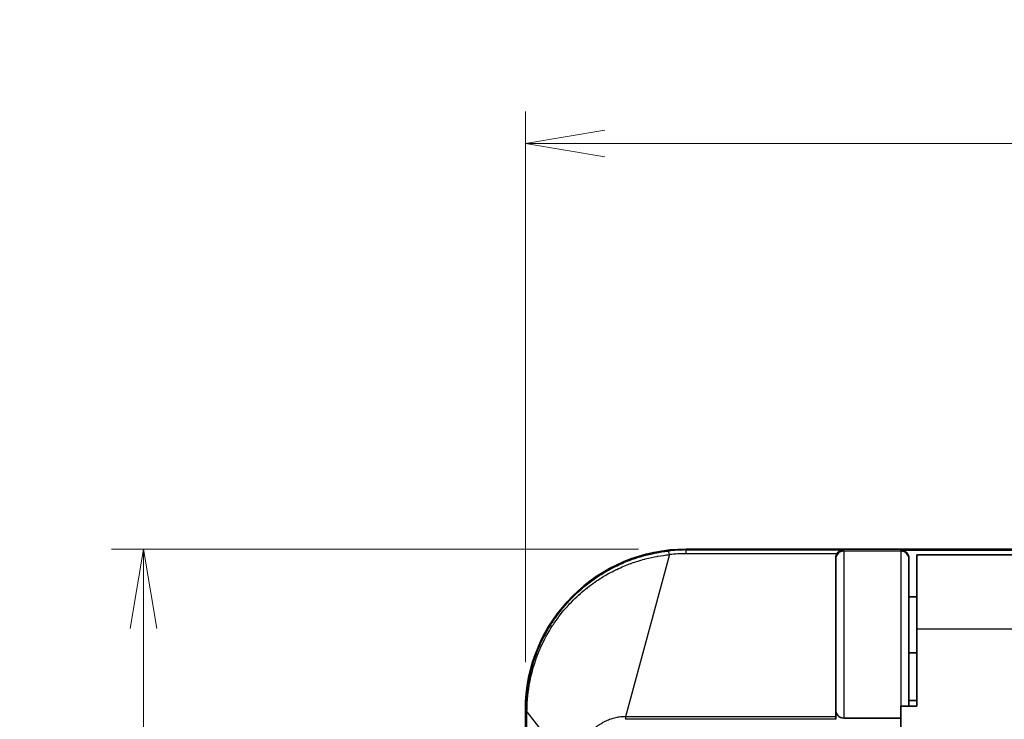
# Model space of a CAD drawing. Units: millimetres. Extents: x 29 to 811, y 16 to 578.
# Drawn here: x 121 to 182, y 339 to 383 of the extents above; entities that cross this region are included whole.
import ezdxf

# ---------------------------------------------------------------- set-up
doc = ezdxf.new("R2010")
doc.units = ezdxf.units.MM
doc.header["$LTSCALE"] = 2
doc.layers.get('Defpoints').update_dxf_attribs({"lineweight": 25})
for name, color, linetype, lineweight in [('Dimension (ISO)', 7, 'Continuous', 18), ('Visible (ISO)', 7, 'Continuous', 35), ('Visible Narrow (ISO)', 7, 'Continuous', 25)]:
    doc.layers.add(name, color=color, linetype=linetype, lineweight=lineweight)
doc.styles.add('Note Text (TK)', font='MS PGothic.ttf')
doc.dimstyles.new('Default - Method 1b (TK)', dxfattribs={"dimscale": 2, "dimtxt": 2.5, "dimasz": 2.5, "dimexe": 1, "dimexo": 1.5, "dimgap": 1, "dimtad": 1, "dimtoh": 1, "dimrnd": 1e-08, "dimdsep": 46, "dimtxsty": 'Note Text (TK)', "dimblk": 'OPEN', "dimcen": 0.09, "dimdle": 5, "dimclrd": 100, "dimclre": 100, "dimclrt": 7, "dimadec": 1, "dimazin": 1, "dimtfac": 1, "dimtmove": 0, "dimatfit": 3, "dimldrblk": 'OPEN', "dimfxl": 1, "dimtolj": 1, "dimlwd": -1, "dimlwe": -1, "dimarcsym": 0})

# ---------------------------------------------------------------- blocks, each defined once
blk = doc.blocks.new('_Open')
at = {"color": 0, "linetype": 'ByBlock', "lineweight": -2}
for p, q in [((-1, 0.167), (0, 0)), ((-1, -0.167), (0, 0)), ((0, 0), (-1, 0))]:
    blk.add_line(p, q, dxfattribs=at)
blk = doc.blocks.new('*D19')
at = {"layer": 'Defpoints', "color": 0, "transparency": 16777216}
for p in [(281.598, 375.28), (152.371, 339.654), (281.598, 339.654)]:
    blk.add_point(p, dxfattribs=at)
at = {"layer": 'Dimension (ISO)', "color": 100, "transparency": 16777216}
for p, q in [((152.371, 342.654), (152.371, 377.28)), ((281.598, 342.654), (281.598, 377.28)), ((157.371, 375.28), (276.598, 375.28))]:
    blk.add_line(p, q, dxfattribs=at)
at = {"layer": 'Dimension (ISO)', "color": 100, "transparency": 16777216, "xscale": 5, "yscale": 5, "zscale": 5, "rotation": 180}
blk.add_blockref('_Open', (152.371, 375.28), dxfattribs=at)
at = {"layer": 'Dimension (ISO)', "color": 100, "transparency": 16777216, "xscale": 5, "yscale": 5, "zscale": 5}
blk.add_blockref('_Open', (281.598, 375.28), dxfattribs=at)
at = {"layer": 'Dimension (ISO)', "color": 7, "transparency": 16777216, "insert": (199.654, 379.78), "char_height": 5, "attachment_point": 4, "style": 'Note Text (TK)'}
blk.add_mtext('\\A1;129.2±0.5', dxfattribs=at)
blk = doc.blocks.new('*D20')
at = {"layer": 'Defpoints', "color": 0, "transparency": 16777216}
for p in [(162.485, 349.768), (128.358, 254.541), (162.371, 254.541)]:
    blk.add_point(p, dxfattribs=at)
at = {"layer": 'Dimension (ISO)', "color": 100, "transparency": 16777216}
for p, q in [((159.485, 349.768), (126.358, 349.768)), ((128.358, 344.768), (128.358, 259.541)), ((159.371, 254.541), (126.358, 254.541))]:
    blk.add_line(p, q, dxfattribs=at)
at = {"layer": 'Dimension (ISO)', "color": 100, "transparency": 16777216, "xscale": 5, "yscale": 5, "zscale": 5}
for p, rotation in [((128.358, 349.768), 90), ((128.358, 254.541), 270)]:
    blk.add_blockref('_Open', p, dxfattribs=dict(at, rotation=rotation))
at = {"layer": 'Dimension (ISO)', "color": 7, "transparency": 16777216, "insert": (123.858, 290.258), "char_height": 5, "attachment_point": 4, "rotation": 90, "style": 'Note Text (TK)'}
blk.add_mtext('\\A1;95.2±0.5', dxfattribs=at)

msp = doc.modelspace()

# ---------------------------------------------------------------- linework, layer by layer
at = {"layer": 'Visible (ISO)'}
for p, q in [((271.485, 349.768), (162.485, 349.768)), ((171.885, 349.14), (171.885, 349.21)), ((175.985, 349.7), (187.985, 349.7)), ((176.485, 349.14), (176.485, 349.201)), ((176.985, 349.404), (176.985, 344.736)), ((176.985, 349.404), (187.56, 349.404)), ((171.885, 349.14), (171.885, 339.641)), ((176.485, 349.14), (176.485, 339.904)), ((176.485, 346.768), (176.985, 346.768)), ((176.985, 344.736), (176.985, 339.904)), ((176.485, 343.254), (176.985, 343.254)), ((175.985, 339.904), (176.985, 339.904)), ((175.985, 339.904), (175.985, 338.108)), ((176.485, 340.254), (176.985, 340.254)), ((152.371, 339.654), (152.371, 264.541)), ((171.885, 339.068), (171.885, 339.641)), ((175.985, 339.141), (172.385, 339.141))]:
    msp.add_line(p, q, dxfattribs=at)
for centre, radius, start, end in [((162.485, 339.654), 10.113, 90, 180), ((172.385, 339.641), 0.5, 180, 270)]:
    msp.add_arc(centre, radius, start, end, dxfattribs=at)
for centre, major_axis, ratio, start_param, end_param in [((172.385, 349.21), (0, 0.503), 0.994477, 1.000906, 1.570796), ((172.385, 349.215), (0.355, 0.355), 0.991311, 0.789761, 1.790668), ((175.985, 349.201), (0.5, 0), 0.997662, 0, 1.570796)]:
    msp.add_ellipse(centre, major_axis=major_axis, ratio=ratio, start_param=start_param, end_param=end_param, dxfattribs=at)
at = {"layer": 'Visible Narrow (ISO)'}
for p, q in [((161.43, 349.422), (158.661, 339.228)), ((162.485, 349.715), (162.485, 349.768)), ((162.485, 349.481), (162.485, 349.715)), ((162.485, 349.715), (172.385, 349.715)), ((171.964, 349.481), (162.485, 349.481)), ((172.385, 349.64), (172.385, 349.715)), ((175.985, 349.64), (172.385, 349.64)), ((172.385, 349.64), (172.385, 339.141)), ((175.985, 349.64), (175.985, 349.7)), ((175.985, 349.64), (175.985, 339.904)), ((187.552, 344.736), (176.985, 344.736)), ((152.426, 339.654), (152.371, 339.654)), ((152.426, 264.623), (152.426, 339.543)), ((152.426, 339.543), (152.473, 339.543)), ((152.473, 339.543), (155.404, 335.759)), ((152.473, 264.623), (152.473, 339.543)), ((171.885, 339.228), (158.661, 339.228)), ((158.661, 339.228), (158.661, 339.068)), ((171.885, 339.068), (158.661, 339.068))]:
    msp.add_line(p, q, dxfattribs=at)
for centre, major_axis, ratio, start_param, end_param in [((162.485, 342.326), (8.607, 0), 0.858448, 1.570848, 1.700148), ((161.43, 349.156), (-0.055, 0.497), 0.069555, 5.269681, 6.274439), ((163.21, 326.794), (-1.247, 22.672), 0.646946, 6.247642, 6.319563), ((172.385, 349.14), (-0.5, 0), 0.999962, 4.712389, 6.283185), ((175.985, 349.14), (0.5, 0), 0.999962, 0, 1.570796), ((152.926, 339.654), (-0.5, 0), 0.026279, 5.843302, 6.274558)]:
    msp.add_ellipse(centre, major_axis=major_axis, ratio=ratio, start_param=start_param, end_param=end_param, dxfattribs=at)
for points, knots in [([(152.426, 339.654), (152.426, 339.828), (152.431, 340.001), (152.44, 340.173), (152.449, 340.346), (152.462, 340.518), (152.48, 340.689), (152.497, 340.861), (152.519, 341.032), (152.546, 341.202), (152.558, 341.281), (152.571, 341.359), (152.585, 341.437), (152.6, 341.52), (152.616, 341.602), (152.633, 341.685), (152.658, 341.805), (152.685, 341.925), (152.714, 342.044), (152.743, 342.163), (152.774, 342.281), (152.808, 342.399), (152.841, 342.517), (152.877, 342.635), (152.914, 342.75), (152.952, 342.867), (152.991, 342.982), (153.033, 343.095), (153.07, 343.198), (153.109, 343.3), (153.149, 343.399), (153.153, 343.411), (153.158, 343.422), (153.163, 343.434), (153.186, 343.491), (153.21, 343.547), (153.233, 343.604), (153.293, 343.742), (153.354, 343.877), (153.417, 344.009), (153.482, 344.144), (153.549, 344.275), (153.617, 344.403), (153.686, 344.532), (153.757, 344.658), (153.83, 344.78), (153.879, 344.863), (153.928, 344.944), (153.979, 345.024), (154.004, 345.064), (154.03, 345.105), (154.056, 345.144), (154.063, 345.156), (154.071, 345.167), (154.078, 345.178), (154.167, 345.313), (154.257, 345.444), (154.349, 345.57), (154.443, 345.698), (154.537, 345.822), (154.633, 345.942), (154.731, 346.064), (154.83, 346.182), (154.93, 346.296), (154.934, 346.3), (154.937, 346.304), (154.941, 346.308), (154.974, 346.346), (155.008, 346.383), (155.042, 346.42), (155.156, 346.547), (155.272, 346.668), (155.389, 346.783), (155.508, 346.902), (155.627, 347.015), (155.747, 347.123), (155.817, 347.187), (155.888, 347.248), (155.958, 347.308), (155.99, 347.335), (156.022, 347.362), (156.053, 347.388), (156.165, 347.481), (156.277, 347.57), (156.388, 347.654), (156.502, 347.741), (156.616, 347.824), (156.729, 347.903), (156.81, 347.96), (156.891, 348.015), (156.972, 348.068), (157.001, 348.087), (157.03, 348.105), (157.058, 348.124), (157.18, 348.201), (157.3, 348.275), (157.42, 348.345), (157.543, 348.417), (157.665, 348.484), (157.787, 348.548), (157.843, 348.578), (157.9, 348.608), (157.956, 348.636), (157.981, 348.649), (158.006, 348.661), (158.031, 348.674), (158.176, 348.745), (158.319, 348.811), (158.46, 348.873), (158.605, 348.936), (158.747, 348.994), (158.888, 349.048), (158.913, 349.058), (158.937, 349.067), (158.962, 349.076), (159.105, 349.13), (159.245, 349.178), (159.383, 349.223), (159.518, 349.267), (159.651, 349.307), (159.782, 349.344), (159.787, 349.345), (159.792, 349.347), (159.798, 349.348), (159.811, 349.352), (159.823, 349.355), (159.836, 349.359), (159.976, 349.397), (160.114, 349.431), (160.248, 349.462), (160.367, 349.489), (160.484, 349.514), (160.599, 349.536), (160.613, 349.538), (160.628, 349.541), (160.643, 349.544), (160.786, 349.571), (160.926, 349.594), (161.062, 349.613), (161.157, 349.627), (161.25, 349.639), (161.341, 349.649), (161.352, 349.65), (161.364, 349.652), (161.375, 349.653)], [0.0000175, 0.0000175, 0.0000175, 0.0000175, 0.0229756, 0.0229756, 0.0229756, 0.0460221, 0.0460221, 0.0460221, 0.0690801, 0.0690801, 0.0690801, 0.0796946, 0.0796946, 0.0796946, 0.0909091, 0.0909091, 0.0909091, 0.1072154, 0.1072154, 0.1072154, 0.1235351, 0.1235351, 0.1235351, 0.1399508, 0.1399508, 0.1399508, 0.1564566, 0.1564566, 0.1564566, 0.1714432, 0.1714432, 0.1714432, 0.1731702, 0.1731702, 0.1731702, 0.1818182, 0.1818182, 0.1818182, 0.2032562, 0.2032562, 0.2032562, 0.2252914, 0.2252914, 0.2252914, 0.2476835, 0.2476835, 0.2476835, 0.2628228, 0.2628228, 0.2628228, 0.270565, 0.270565, 0.270565, 0.2727273, 0.2727273, 0.2727273, 0.2991436, 0.2991436, 0.2991436, 0.3259909, 0.3259909, 0.3259909, 0.3534812, 0.3534812, 0.3534812, 0.3544216, 0.3544216, 0.3544216, 0.3636364, 0.3636364, 0.3636364, 0.3950223, 0.3950223, 0.3950223, 0.4271596, 0.4271596, 0.4271596, 0.4460147, 0.4460147, 0.4460147, 0.4545455, 0.4545455, 0.4545455, 0.4845541, 0.4845541, 0.4845541, 0.515402, 0.515402, 0.515402, 0.537579, 0.537579, 0.537579, 0.5454545, 0.5454545, 0.5454545, 0.5788634, 0.5788634, 0.5788634, 0.6131459, 0.6131459, 0.6131459, 0.6291686, 0.6291686, 0.6291686, 0.6363636, 0.6363636, 0.6363636, 0.677654, 0.677654, 0.677654, 0.7198292, 0.7198292, 0.7198292, 0.7272727, 0.7272727, 0.7272727, 0.7701934, 0.7701934, 0.7701934, 0.812341, 0.812341, 0.812341, 0.814046, 0.814046, 0.814046, 0.8181818, 0.8181818, 0.8181818, 0.8636364, 0.8636364, 0.8636364, 0.9039243, 0.9039243, 0.9039243, 0.9090909, 0.9090909, 0.9090909, 0.9599173, 0.9599173, 0.9599173, 0.9954967, 0.9954967, 0.9954967, 1, 1, 1, 1]), ([(152.474, 339.66), (152.481, 340.257), (152.541, 340.848), (152.653, 341.43), (152.669, 341.512), (152.686, 341.594), (152.704, 341.676), (152.833, 342.261), (153.019, 342.838), (153.238, 343.364), (153.266, 343.432), (153.295, 343.5), (153.325, 343.566), (153.553, 344.082), (153.809, 344.541), (154.08, 344.957), (154.113, 345.008), (154.147, 345.058), (154.181, 345.108), (154.447, 345.501), (154.727, 345.854), (155.013, 346.172), (155.025, 346.184), (155.036, 346.197), (155.047, 346.209), (155.081, 346.246), (155.114, 346.283), (155.148, 346.319), (155.45, 346.641), (155.758, 346.927), (156.063, 347.18), (156.095, 347.207), (156.127, 347.233), (156.159, 347.258), (156.467, 347.507), (156.772, 347.724), (157.073, 347.915), (157.102, 347.933), (157.13, 347.951), (157.159, 347.969), (157.461, 348.157), (157.758, 348.319), (158.049, 348.461), (158.075, 348.474), (158.1, 348.486), (158.125, 348.498), (158.417, 348.637), (158.704, 348.757), (158.982, 348.859), (159.004, 348.867), (159.025, 348.875), (159.046, 348.882), (159.326, 348.983), (159.596, 349.066), (159.857, 349.136), (159.875, 349.14), (159.893, 349.145), (159.911, 349.15), (160.172, 349.218), (160.423, 349.272), (160.664, 349.315), (160.678, 349.318), (160.693, 349.32), (160.707, 349.323), (160.949, 349.365), (161.179, 349.396), (161.396, 349.419), (161.408, 349.42), (161.419, 349.421), (161.43, 349.422)], [0.0000002, 0.0000002, 0.0000002, 0.0000002, 0.0796674, 0.0796674, 0.0796674, 0.0909091, 0.0909091, 0.0909091, 0.1713777, 0.1713777, 0.1713777, 0.1818182, 0.1818182, 0.1818182, 0.2627673, 0.2627673, 0.2627673, 0.2727273, 0.2727273, 0.2727273, 0.3513205, 0.3513205, 0.3513205, 0.3543789, 0.3543789, 0.3543789, 0.3636364, 0.3636364, 0.3636364, 0.4459807, 0.4459807, 0.4459807, 0.4545455, 0.4545455, 0.4545455, 0.5375527, 0.5375527, 0.5375527, 0.5454545, 0.5454545, 0.5454545, 0.6291492, 0.6291492, 0.6291492, 0.6363636, 0.6363636, 0.6363636, 0.7207476, 0.7207476, 0.7207476, 0.7272727, 0.7272727, 0.7272727, 0.8123316, 0.8123316, 0.8123316, 0.8181818, 0.8181818, 0.8181818, 0.9039219, 0.9039219, 0.9039219, 0.9090909, 0.9090909, 0.9090909, 0.9954904, 0.9954904, 0.9954904, 1, 1, 1, 1]), ([(152.426, 339.543), (152.426, 339.562), (152.426, 339.599), (152.426, 339.636), (152.426, 339.654)], [0.0000001, 0.0000001, 0.0000001, 0.0000001, 0.5, 1, 1, 1, 1]), ([(152.473, 339.543), (152.473, 339.563), (152.473, 339.582), (152.473, 339.602), (152.474, 339.621), (152.474, 339.64), (152.474, 339.66)], [0, 0, 0, 0, 0.5, 0.5, 0.5, 1, 1, 1, 1]), ([(158.661, 339.228), (158.597, 339.228), (158.533, 339.227), (158.404, 339.219), (158.339, 339.213), (158.229, 339.198), (158.185, 339.191), (158.083, 339.172), (158.026, 339.159), (157.919, 339.132), (157.868, 339.118), (157.766, 339.086), (157.716, 339.069), (157.614, 339.031), (157.564, 339.011), (157.487, 338.978), (157.459, 338.965), (157.395, 338.935), (157.359, 338.918), (157.27, 338.872), (157.219, 338.844), (157.118, 338.784), (157.069, 338.754), (156.972, 338.689), (156.924, 338.656), (156.871, 338.617), (156.865, 338.612), (156.84, 338.593), (156.821, 338.579), (156.742, 338.517), (156.683, 338.467), (156.605, 338.397), (156.583, 338.377), (156.561, 338.356)], [0, 0, 0, 0, 0.0250158, 0.0250158, 0.0505633, 0.0505633, 0.0681809, 0.0681809, 0.0909091, 0.0909091, 0.1113689, 0.1113689, 0.1321244, 0.1321244, 0.1534036, 0.1534036, 0.1655548, 0.1655548, 0.1818182, 0.1818182, 0.2065229, 0.2065229, 0.2318956, 0.2318956, 0.2582144, 0.2582144, 0.262053, 0.262053, 0.2727273, 0.2727273, 0.3093077, 0.3093077, 0.3241607, 0.3241607, 0.3241607, 0.3241607])]:
    msp.add_open_spline(points, degree=3, knots=knots, dxfattribs=at)

# ---------------------------------------------------------------- dimensions: what is measured, and where the dimension line sits
at = {"layer": 'Dimension (ISO)', "color": 100, "true_color": 0x00ff3f}
for base, p1, p2, angle, picture, middle in [((281.598, 375.28), (152.371, 339.654), (281.598, 339.654), 180, '*D19', (215.109, 375.28)), ((128.358, 254.541), (162.485, 349.768), (162.371, 254.541), 90, '*D20', (128.358, 304.079))]:
    dim = msp.add_linear_dim(base=base, p1=p1, p2=p2, angle=angle, dimstyle='Default - Method 1b (TK)', override={"dimgap": 1, "dimtoh": 0, "dimdec": 1, "dimtol": 1, "dimlim": 0, "dimtp": 0.5, "dimtm": 0.5, "dimtdec": 2, "dimtofl": 0, "dimatfit": 1}, dxfattribs=at)
    dim.commit()
    dim.dimension.update_dxf_attribs({"geometry": picture, "text_midpoint": middle, "dimtype": 160})

doc.saveas('drawing.dxf')
